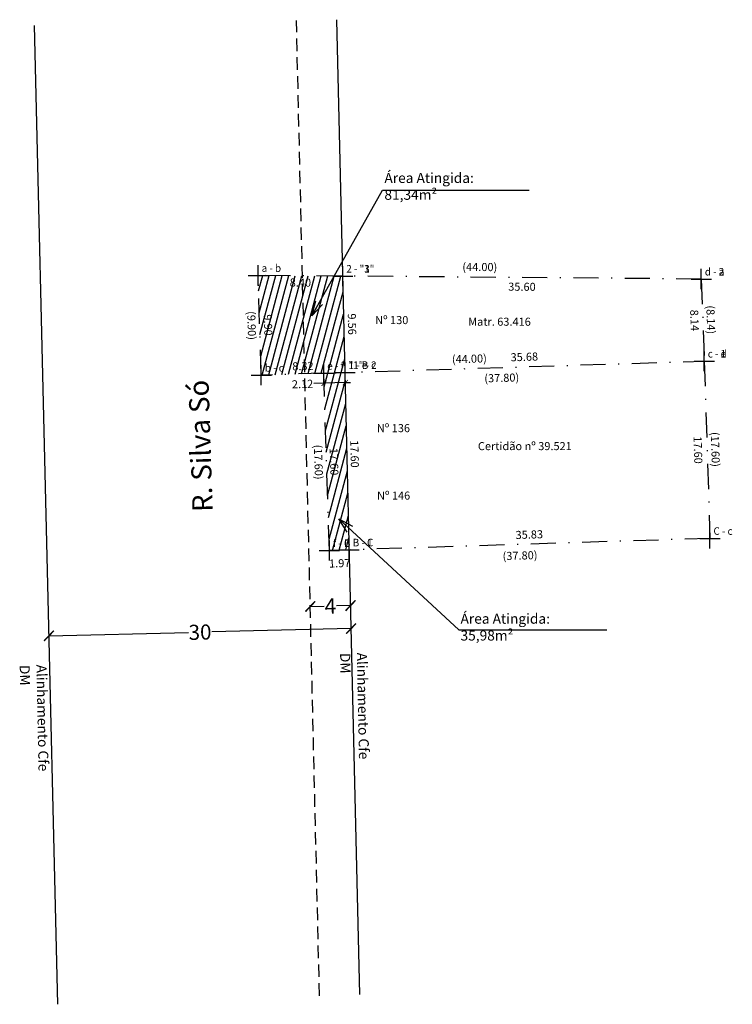
# Model space of a CAD drawing. Units: millimetres. Extents: x 180311.6 to 180382.4, y 1675452.9 to 1675550.5.
import ezdxf

# ---------------------------------------------------------------- set-up
doc = ezdxf.new("R2010")
doc.units = ezdxf.units.MM
doc.header["$LTSCALE"] = 5
doc.header["$MEASUREMENT"] = 0
doc.header["$PDMODE"] = 2
doc.header["$PDSIZE"] = -2
for name, pattern in [('CONTINUO', [0]), ('DASHDOT', [1, 0.5, -0.25, 0, -0.25]), ('DASHED2', [0.375, 0.25, -0.125])]:
    doc.linetypes.add(name, pattern=pattern)
doc.layers.get('0').update_dxf_attribs({"linetype": 'CONTINUOUS'})
doc.layers.get('DEFPOINTS').update_dxf_attribs({"linetype": 'CONTINUOUS'})
for name, color, linetype in [('_TG', 7, 'CONTINUO'), ('T-ALINH-PROJ-C', 6, 'CONTINUOUS'), ('T-DIM', 1, 'CONTINUOUS'), ('T-MATRICULA', 5, 'DASHDOT'), ('T-MFIO-EXI', 7, 'DASHED2'), ('T-TEXTP', 7, 'CONTINUOUS')]:
    doc.layers.add(name, color=color, linetype=linetype)
doc.styles.add('SIMPLEX', font='simplex', dxfattribs={"height": 0.2})
doc.styles.get("Standard").update_dxf_attribs({"font": 'ARIAL.TTF'})
doc.dimstyles.get("Standard").update_dxf_attribs({"dimtxt": 0.8, "dimasz": 0.18, "dimexe": 0.18, "dimexo": 0.0625, "dimgap": 0.09, "dimtad": 0, "dimzin": 0, "dimdsep": 46, "dimtxsty": 'Standard', "dimblk": 'NONE', "dimcen": 0.09, "dimse1": 1, "dimse2": 1, "dimsd1": 1, "dimsd2": 1, "dimadec": 0, "dimazin": 0, "dimtfac": 1, "dimtofl": 0, "dimtmove": 0, "dimatfit": 0, "dimldrblk": 'NONE', "dimfxl": 0, "dimtolj": 1, "dimtzin": 0, "dimarcsym": 0})
doc.dimstyles.new('STANDARD 2', dxfattribs={"dimtxt": 0.8, "dimasz": 0.18, "dimexe": 0.18, "dimexo": 0.0625, "dimgap": 0.09, "dimtad": 0, "dimzin": 0, "dimdsep": 46, "dimtxsty": 'Standard', "dimblk": 'NONE', "dimcen": 0.09, "dimse1": 1, "dimse2": 1, "dimadec": 0, "dimazin": 0, "dimtfac": 1, "dimtofl": 0, "dimtmove": 0, "dimatfit": 0, "dimldrblk": 'NONE', "dimfxl": 0, "dimtolj": 1, "dimtzin": 0, "dimarcsym": 0})
pattern_1 = [(75, (0, 0), (-0.120740728286, 0.032352380638), [])]
pattern_2 = [(75, (0, 0), (-0.60370364143, 0.1617619032), [])]

# ---------------------------------------------------------------- blocks, each defined once
blk = doc.blocks.new('SIMB_PONTO')
at = {"color": 0}
blk.add_point((0, 0), dxfattribs=at)
for tag in ['COTA', 'PONTO', 'DESC']:
    blk.add_attdef(tag, (0, 0), '', height=1)
blk = doc.blocks.new('*D13')
at = {"layer": 'DEFPOINTS', "color": 0, "linetype": 'Continuous'}
for p in [(180379.29, 1675525.835), (180335.284, 1675525.181), (180379.282, 1675524.822)]:
    blk.add_point(p, dxfattribs=at)
at = {"layer": 'T-DIM', "color": 0, "linetype": 'Continuous', "insert": (180357.291, 1675526.015), "char_height": 0.8, "attachment_point": 5, "rotation": 359.53251}
blk.add_mtext('\\A1;(44.00)', dxfattribs=at)
blk = doc.blocks.new('_None')
blk = doc.blocks.new('*D14')
at = {"layer": 'DEFPOINTS', "color": 0, "linetype": 'Continuous'}
for p in [(180379.282, 1675524.822), (180379.574, 1675516.687), (180380.37, 1675516.716)]:
    blk.add_point(p, dxfattribs=at)
at = {"layer": 'T-DIM', "color": 0, "linetype": 'Continuous', "insert": (180380.224, 1675520.783), "char_height": 0.8, "attachment_point": 5, "rotation": 272.05571}
blk.add_mtext('\\A1;(8.14)', dxfattribs=at)
blk = doc.blocks.new('*D15')
at = {"layer": 'DEFPOINTS', "color": 0, "linetype": 'Continuous'}
for p in [(180379.574, 1675516.687), (180380.139, 1675499.096), (180380.957, 1675499.122)]:
    blk.add_point(p, dxfattribs=at)
at = {"layer": 'T-DIM', "color": 0, "linetype": 'Continuous', "insert": (180380.674, 1675507.918), "char_height": 0.8, "attachment_point": 5, "rotation": 271.83963}
blk.add_mtext('\\A1;(17.60)', dxfattribs=at)
blk = doc.blocks.new('*D16')
at = {"layer": 'DEFPOINTS', "color": 0, "linetype": 'Continuous'}
for p in [(180380.139, 1675499.096), (180342.359, 1675497.893), (180380.174, 1675497.99)]:
    blk.add_point(p, dxfattribs=at)
at = {"layer": 'T-DIM', "color": 0, "linetype": 'Continuous', "insert": (180361.284, 1675497.389), "char_height": 0.8, "attachment_point": 5, "rotation": 1.82381}
blk.add_mtext('\\A1;(37.80)', dxfattribs=at)
blk = doc.blocks.new('*D17')
at = {"layer": 'DEFPOINTS', "color": 0, "linetype": 'Continuous'}
for p in [(180335.284, 1675525.181), (180334.797, 1675515.261), (180335.596, 1675515.286)]:
    blk.add_point(p, dxfattribs=at)
at = {"layer": 'T-DIM', "color": 0, "linetype": 'Continuous', "insert": (180334.641, 1675520.208), "char_height": 0.8, "attachment_point": 5, "rotation": 271.806}
blk.add_mtext('\\A1;(9.90)', dxfattribs=at)
blk = doc.blocks.new('*D19')
at = {"layer": 'DEFPOINTS', "color": 0, "linetype": 'Continuous'}
for p in [(180340.99, 1675515.458), (180341.793, 1675515.484), (180342.359, 1675497.893)]:
    blk.add_point(p, dxfattribs=at)
at = {"layer": 'T-DIM', "color": 0, "linetype": 'Continuous', "insert": (180341.273, 1675506.663), "char_height": 0.8, "attachment_point": 5, "rotation": 271.84289}
blk.add_mtext('\\A1;(17.60)', dxfattribs=at)
blk = doc.blocks.new('*D20')
at = {"layer": 'DEFPOINTS', "color": 0, "linetype": 'Continuous'}
for p in [(180380.109, 1675500.041), (180380.139, 1675499.096), (180344.327, 1675497.955)]:
    blk.add_point(p, dxfattribs=at)
at = {"layer": 'T-DIM', "color": 0, "linetype": 'Continuous', "insert": (180362.203, 1675499.471), "char_height": 0.8, "attachment_point": 5, "rotation": 1.82487}
blk.add_mtext('\\A1;35.83', dxfattribs=at)
blk = doc.blocks.new('*D21')
at = {"layer": 'DEFPOINTS', "color": 0, "linetype": 'Continuous'}
for p in [(180379.574, 1675516.687), (180379.232, 1675499.067), (180380.139, 1675499.096)]:
    blk.add_point(p, dxfattribs=at)
at = {"layer": 'T-DIM', "color": 0, "linetype": 'Continuous', "insert": (180378.95, 1675507.862), "char_height": 0.8, "attachment_point": 5, "rotation": 271.83963}
blk.add_mtext('\\A1;17.60', dxfattribs=at)
blk = doc.blocks.new('*D22')
at = {"layer": 'DEFPOINTS', "color": 0, "linetype": 'Continuous'}
for p in [(180379.543, 1675517.667), (180379.574, 1675516.687), (180343.911, 1675515.551)]:
    blk.add_point(p, dxfattribs=at)
at = {"layer": 'T-DIM', "color": 0, "linetype": 'Continuous', "insert": (180361.711, 1675517.099), "char_height": 0.8, "attachment_point": 5, "rotation": 1.82447}
blk.add_mtext('\\A1;35.68', dxfattribs=at)
blk = doc.blocks.new('*D23')
at = {"layer": 'DEFPOINTS', "color": 0, "linetype": 'Continuous'}
for p in [(180335.571, 1675516.056), (180335.596, 1675515.286), (180343.911, 1675515.551)]:
    blk.add_point(p, dxfattribs=at)
at = {"layer": 'T-DIM', "color": 0, "linetype": 'Continuous', "insert": (180339.729, 1675516.189), "char_height": 0.8, "attachment_point": 5, "rotation": 1.82541}
blk.add_mtext('\\A1;8.32', dxfattribs=at)
blk = doc.blocks.new('*D24')
at = {"layer": 'DEFPOINTS', "color": 0, "linetype": 'Continuous'}
for p in [(180335.284, 1675525.181), (180336.112, 1675525.207), (180335.596, 1675515.286)]:
    blk.add_point(p, dxfattribs=at)
at = {"layer": 'T-DIM', "color": 0, "linetype": 'Continuous', "insert": (180336.268, 1675520.26), "char_height": 0.8, "attachment_point": 5, "rotation": 271.806}
blk.add_mtext('\\A1;9.90', dxfattribs=at)
blk = doc.blocks.new('*D25')
at = {"layer": 'DEFPOINTS', "color": 0, "linetype": 'Continuous'}
for p in [(180335.284, 1675525.181), (180343.685, 1675525.113), (180343.68, 1675524.434)]:
    blk.add_point(p, dxfattribs=at)
at = {"layer": 'T-DIM', "color": 0, "linetype": 'Continuous', "insert": (180339.479, 1675524.468), "char_height": 0.8, "attachment_point": 5, "rotation": 359.53624}
blk.add_mtext('\\A1;8.40', dxfattribs=at)
blk = doc.blocks.new('*D26')
at = {"layer": 'DEFPOINTS', "color": 0, "linetype": 'Continuous'}
for p in [(180341.793, 1675515.484), (180342.359, 1675497.893), (180343.102, 1675497.917)]:
    blk.add_point(p, dxfattribs=at)
at = {"layer": 'T-DIM', "color": 0, "linetype": 'Continuous', "insert": (180342.819, 1675506.712), "char_height": 0.8, "attachment_point": 5, "rotation": 271.84289}
blk.add_mtext('\\A1;17.60', dxfattribs=at)
blk = doc.blocks.new('*D27')
at = {"layer": 'DEFPOINTS', "color": 0, "linetype": 'Continuous'}
for p in [(180342.359, 1675497.893), (180344.327, 1675497.955), (180344.368, 1675496.659)]:
    blk.add_point(p, dxfattribs=at)
at = {"layer": 'T-DIM', "color": 0, "linetype": 'Continuous', "insert": (180343.384, 1675496.628), "char_height": 0.8, "attachment_point": 5, "rotation": 1.80445}
blk.add_mtext('\\A1;1.97', dxfattribs=at)
blk = doc.blocks.new('*D28')
at = {"layer": 'DEFPOINTS', "color": 0, "linetype": 'Continuous'}
for p in [(180343.911, 1675515.551), (180344.327, 1675497.955), (180345.084, 1675497.973)]:
    blk.add_point(p, dxfattribs=at)
at = {"layer": 'T-DIM', "color": 0, "linetype": 'Continuous', "insert": (180344.86, 1675507.47), "char_height": 0.8, "attachment_point": 5, "rotation": 271.35432}
blk.add_mtext('\\A1;17.60', dxfattribs=at)
blk = doc.blocks.new('*D29')
at = {"layer": 'DEFPOINTS', "color": 0, "linetype": 'Continuous'}
for p in [(180343.685, 1675525.113), (180344.492, 1675525.132), (180343.911, 1675515.551)]:
    blk.add_point(p, dxfattribs=at)
at = {"layer": 'T-DIM', "color": 0, "linetype": 'Continuous', "insert": (180344.605, 1675520.351), "char_height": 0.8, "attachment_point": 5, "rotation": 271.35395}
blk.add_mtext('\\A1;9.56', dxfattribs=at)
blk = doc.blocks.new('*D30')
at = {"layer": 'DEFPOINTS', "color": 0, "linetype": 'Continuous'}
for p in [(180343.685, 1675525.113), (180379.282, 1675524.822), (180379.275, 1675523.909)]:
    blk.add_point(p, dxfattribs=at)
at = {"layer": 'T-DIM', "color": 0, "linetype": 'Continuous', "insert": (180361.476, 1675524.055), "char_height": 0.8, "attachment_point": 5, "rotation": 359.53163}
blk.add_mtext('\\A1;35.60', dxfattribs=at)
blk = doc.blocks.new('*D31')
at = {"layer": 'DEFPOINTS', "color": 0, "linetype": 'Continuous'}
for p in [(180379.282, 1675524.822), (180378.754, 1675516.658), (180379.574, 1675516.687)]:
    blk.add_point(p, dxfattribs=at)
at = {"layer": 'T-DIM', "color": 0, "linetype": 'Continuous', "insert": (180378.608, 1675520.725), "char_height": 0.8, "attachment_point": 5, "rotation": 272.05571}
blk.add_mtext('\\A1;8.14', dxfattribs=at)
blk = doc.blocks.new('_ArchTick')
at = {"color": 0, "linetype": 'ByBlock', "const_width": 0.15}
blk.add_lwpolyline([(-0.5, -0.5), (0.5, 0.5)], dxfattribs=at)
blk = doc.blocks.new('*D33')
at = {"layer": 'DEFPOINTS', "color": 0, "linetype": 'Continuous'}
for p in [(180341.793, 1675515.484), (180343.911, 1675515.551), (180343.943, 1675514.543)]:
    blk.add_point(p, dxfattribs=at)
at = {"layer": 'T-DIM', "color": 0, "linetype": 'Continuous', "lineweight": -2}
for p, q in [((180341.825, 1675514.476), (180340.825, 1675514.444)), ((180343.943, 1675514.543), (180341.825, 1675514.476)), ((180343.943, 1675514.543), (180344.443, 1675514.558))]:
    blk.add_line(p, q, dxfattribs=at)
at = {"layer": 'T-DIM', "color": 0, "linetype": 'Continuous', "lineweight": -2, "xscale": 0.5, "yscale": 0.5, "zscale": 0.5}
for p, rotation in [((180341.825, 1675514.476), 1.811868514984285), ((180343.943, 1675514.543), 181.8118685149843)]:
    blk.add_blockref('_ArchTick', p, dxfattribs=dict(at, rotation=rotation))
at = {"layer": 'T-DIM', "color": 0, "linetype": 'Continuous', "insert": (180339.694, 1675514.408), "char_height": 0.8, "attachment_point": 5, "rotation": 1.81187}
blk.add_mtext('\\A1;2.12', dxfattribs=at)
blk = doc.blocks.new('*D34')
at = {"layer": 'DEFPOINTS', "color": 0, "linetype": 'Continuous'}
for p in [(180314.518, 1675489.538), (180344.509, 1675490.247), (180344.512, 1675490.146)]:
    blk.add_point(p, dxfattribs=at)
at = {"layer": 'T-DIM', "color": 0, "linetype": 'Continuous', "lineweight": -2}
for p, q in [((180314.52, 1675489.437), (180328.355, 1675489.764)), ((180344.512, 1675490.146), (180330.677, 1675489.819))]:
    blk.add_line(p, q, dxfattribs=at)
for p, rotation in [((180344.512, 1675490.146), 1.354188115265057), ((180314.52, 1675489.437), 181.3541881152651)]:
    blk.add_blockref('_ArchTick', p, dxfattribs=dict(at, rotation=rotation))
at = {"layer": 'T-DIM', "color": 0, "linetype": 'Continuous', "insert": (180329.516, 1675489.792), "char_height": 1.5, "attachment_point": 5, "rotation": 1.35419}
blk.add_mtext('\\A1;30', dxfattribs=at)
blk = doc.blocks.new('*D35')
at = {"layer": 'DEFPOINTS', "color": 0, "linetype": 'Continuous'}
for p in [(180340.455, 1675492.514), (180344.453, 1675492.608), (180344.458, 1675492.432)]:
    blk.add_point(p, dxfattribs=at)
at = {"layer": 'T-DIM', "color": 0, "linetype": 'Continuous', "lineweight": -2}
for p, q in [((180340.459, 1675492.338), (180341.85, 1675492.371)), ((180344.458, 1675492.432), (180343.067, 1675492.399))]:
    blk.add_line(p, q, dxfattribs=at)
for p, rotation in [((180340.459, 1675492.338), 181.3541881192673), ((180344.458, 1675492.432), 1.354188119267315)]:
    blk.add_blockref('_ArchTick', p, dxfattribs=dict(at, rotation=rotation))
at = {"layer": 'T-DIM', "color": 0, "linetype": 'Continuous', "insert": (180342.458, 1675492.385), "char_height": 1.5, "attachment_point": 5, "rotation": 1.35419}
blk.add_mtext('\\A1;4', dxfattribs=at)
blk = doc.blocks.new('*D45')
at = {"layer": 'DEFPOINTS', "color": 0, "linetype": 'Continuous'}
for p in [(180378.215, 1675518.481), (180334.237, 1675517.08), (180378.243, 1675517.607)]:
    blk.add_point(p, dxfattribs=at)
at = {"layer": 'T-DIM', "color": 0, "linetype": 'Continuous', "insert": (180356.254, 1675516.907), "char_height": 0.8, "attachment_point": 5, "rotation": 1.82465}
blk.add_mtext('\\A1;(44.00)', dxfattribs=at)
blk = doc.blocks.new('*D46')
at = {"layer": 'DEFPOINTS', "color": 0, "linetype": 'Continuous'}
for p in [(180378.322, 1675516.721), (180340.542, 1675515.518), (180378.357, 1675515.615)]:
    blk.add_point(p, dxfattribs=at)
at = {"layer": 'T-DIM', "color": 0, "linetype": 'Continuous', "insert": (180359.467, 1675515.014), "char_height": 0.8, "attachment_point": 5, "rotation": 1.82381}
blk.add_mtext('\\A1;(37.80)', dxfattribs=at)

msp = doc.modelspace()

# ---------------------------------------------------------------- hatches: boundary and pattern name
at = {"linetype": 'Continuous'}
h = msp.add_hatch(dxfattribs=at)
h.set_pattern_fill('ANSI31', color=256, scale=5, angle=30, style=0)
h.set_pattern_definition(pattern_2)
h.paths.add_polyline_path([(180335.284, 1675525.181), (180335.596, 1675515.286), (180341.793, 1675515.484), (180343.911, 1675515.551), (180343.685, 1675525.112)])
h.paths.add_polyline_path([(180338.475, 1675516.758), (180340.944, 1675516.837), (180340.983, 1675515.62), (180338.513, 1675515.541)], flags=24)
h.paths.add_polyline_path([(180336.837, 1675521.516), (180336.915, 1675519.042), (180335.699, 1675519.003), (180335.621, 1675521.477)], flags=24)
h.paths.add_polyline_path([(180338.246, 1675525.086), (180340.722, 1675525.066), (180340.712, 1675523.849), (180338.236, 1675523.869)], flags=24)
h = msp.add_hatch(dxfattribs=at)
h.set_pattern_fill('ANSI31', color=256, scale=5, angle=30, style=0)
h.set_pattern_definition(pattern_2)
h.paths.add_polyline_path([(180343.911, 1675515.551), (180341.793, 1675515.484), (180342.359, 1675497.893), (180344.327, 1675497.956)])
h.paths.add_polyline_path([(180343.379, 1675508.242), (180343.476, 1675505.222), (180342.259, 1675505.183), (180342.162, 1675508.203)], flags=24)
at = {"layer": 'T-DIM', "linetype": 'Continuous'}
h = msp.add_hatch(dxfattribs=at)
h.set_pattern_fill('ANSI31', color=256, angle=30, style=0)
h.set_pattern_definition(pattern_1)
h.paths.add_polyline_path([(180341.956, 1675515.647), (180345.399, 1675515.647), (180345.399, 1675516.772), (180341.956, 1675516.772)], flags=24)
h.paths.add_polyline_path([(180341.956, 1675515.647), (180345.399, 1675515.647), (180345.399, 1675516.772), (180341.956, 1675516.772)], flags=9)
h = msp.add_hatch(dxfattribs=at)
h.set_pattern_fill('ANSI31', color=256, angle=30, style=0)
h.set_pattern_definition(pattern_1)
h.paths.add_polyline_path([(180341.618, 1675515.245), (180344.1, 1675515.324), (180344.139, 1675514.121), (180341.656, 1675514.043)], flags=9)
h = msp.add_hatch(dxfattribs=at)
h.set_pattern_fill('ANSI31', color=256, angle=30, style=0)
h.set_pattern_definition(pattern_1)
h.paths.add_polyline_path([(180342.522, 1675498.056), (180345.965, 1675498.056), (180345.965, 1675499.181), (180342.522, 1675499.181)], flags=24)
h.paths.add_polyline_path([(180342.522, 1675498.056), (180345.999, 1675498.056), (180345.999, 1675499.181), (180342.522, 1675499.181)], flags=9)

# ---------------------------------------------------------------- linework, layer by layer
at = {"layer": 'T-ALINH-PROJ-C', "linetype": 'Continuous'}
for p, q in [((180315.384, 1675452.876), (180313.089, 1675549.978)), ((180345.37, 1675453.847), (180343.084, 1675550.548))]:
    msp.add_line(p, q, dxfattribs=at)
at = {"layer": 'T-MATRICULA'}
for p, q in [((180379.282, 1675524.822), (180335.284, 1675525.181)), ((180335.596, 1675515.286), (180335.284, 1675525.181)), ((180379.282, 1675524.822), (180379.574, 1675516.687)), ((180341.793, 1675515.484), (180379.574, 1675516.687)), ((180379.574, 1675516.687), (180380.139, 1675499.096)), ((180341.793, 1675515.484), (180335.596, 1675515.286)), ((180342.359, 1675497.893), (180341.793, 1675515.484)), ((180380.139, 1675499.096), (180342.359, 1675497.893))]:
    msp.add_line(p, q, dxfattribs=at)
at = {"layer": 'T-MFIO-EXI'}
msp.add_line((180341.372, 1675453.717), (180339.084, 1675550.472), dxfattribs=at)

# ---------------------------------------------------------------- block references
at = {"layer": '_TG', "color": 3}
ref = msp.add_blockref('SIMB_PONTO', (180335.284, 1675525.181), dxfattribs=at)
ref.add_attrib('PONTO', 'a - b', (180335.634, 1675525.531), dxfattribs={"layer": '0', "color": 1, "height": 0.75, "style": 'SIMPLEX', "width": 0.954526, "flags": 8})
ref = msp.add_blockref('SIMB_PONTO', (180343.685, 1675525.113), dxfattribs=at)
ref.add_attrib('PONTO', '2 - "1"', (180344.035, 1675525.463), dxfattribs={"layer": '0', "color": 1, "height": 0.75, "style": 'SIMPLEX', "width": 0.954526, "flags": 8})
ref = msp.add_blockref('SIMB_PONTO', (180343.685, 1675525.113), dxfattribs=at)
ref.add_attrib('PONTO', '2 - "3"', (180344.035, 1675525.463), dxfattribs={"layer": '0', "color": 1, "height": 0.75, "style": 'SIMPLEX', "width": 0.954526, "flags": 8})
ref = msp.add_blockref('SIMB_PONTO', (180379.282, 1675524.822), dxfattribs=at)
ref.add_attrib('PONTO', 'd - 2', (180379.632, 1675525.172), dxfattribs={"layer": '0', "color": 1, "height": 0.75, "style": 'SIMPLEX', "width": 0.954526, "flags": 8})
ref = msp.add_blockref('SIMB_PONTO', (180379.282, 1675524.822), dxfattribs=at)
ref.add_attrib('PONTO', 'd - a', (180379.632, 1675525.172), dxfattribs={"layer": '0', "color": 1, "height": 0.75, "style": 'SIMPLEX', "width": 0.954526, "flags": 8})
ref = msp.add_blockref('SIMB_PONTO', (180379.574, 1675516.687), dxfattribs=at)
ref.add_attrib('PONTO', 'c - d', (180379.924, 1675517.037), dxfattribs={"layer": '0', "color": 1, "height": 0.75, "style": 'SIMPLEX', "width": 0.954526, "flags": 8})
ref = msp.add_blockref('SIMB_PONTO', (180379.574, 1675516.687), dxfattribs=at)
ref.add_attrib('PONTO', 'c - d', (180379.924, 1675517.037), dxfattribs={"layer": '0', "color": 1, "height": 0.75, "style": 'SIMPLEX', "width": 0.954526, "flags": 8})
ref = msp.add_blockref('SIMB_PONTO', (180379.574, 1675516.687), dxfattribs=at)
ref.add_attrib('PONTO', 'c - 1', (180379.924, 1675517.037), dxfattribs={"layer": '0', "color": 1, "height": 0.75, "style": 'SIMPLEX', "width": 0.954526, "flags": 8})
ref = msp.add_blockref('SIMB_PONTO', (180379.574, 1675516.687), dxfattribs=at)
ref.add_attrib('PONTO', 'c - e', (180379.924, 1675517.037), dxfattribs={"layer": '0', "color": 1, "height": 0.75, "style": 'SIMPLEX', "width": 0.954526, "flags": 8})
ref = msp.add_blockref('SIMB_PONTO', (180335.596, 1675515.286), dxfattribs=at)
ref.add_attrib('PONTO', 'b - c', (180335.946, 1675515.636), dxfattribs={"layer": '0', "color": 1, "height": 0.75, "style": 'SIMPLEX', "width": 0.954526, "flags": 8})
ref = msp.add_blockref('SIMB_PONTO', (180341.793, 1675515.484), dxfattribs=at)
ref.add_attrib('PONTO', 'e - f', (180342.143, 1675515.834), dxfattribs={"layer": '0', "color": 1, "height": 0.75, "style": 'SIMPLEX', "width": 0.954526, "flags": 8})
ref = msp.add_blockref('SIMB_PONTO', (180341.793, 1675515.484), dxfattribs=at)
ref.add_attrib('PONTO', 'e - f', (180342.143, 1675515.834), dxfattribs={"layer": '0', "color": 1, "height": 0.75, "style": 'SIMPLEX', "width": 0.954526, "flags": 8})
ref = msp.add_blockref('SIMB_PONTO', (180343.911, 1675515.551), dxfattribs=at)
ref.add_attrib('PONTO', '"1" - 2', (180344.261, 1675515.901), dxfattribs={"layer": '0', "color": 1, "height": 0.75, "style": 'SIMPLEX', "width": 0.954526, "flags": 8})
ref = msp.add_blockref('SIMB_PONTO', (180343.911, 1675515.551), dxfattribs=at)
ref.add_attrib('PONTO', '"1" - c', (180344.261, 1675515.901), dxfattribs={"layer": '0', "color": 1, "height": 0.75, "style": 'SIMPLEX', "width": 0.954526, "flags": 8})
ref = msp.add_blockref('SIMB_PONTO', (180343.911, 1675515.551), dxfattribs=at)
ref.add_attrib('PONTO', '1 - B', (180344.261, 1675515.901), dxfattribs={"layer": '0', "color": 1, "height": 0.75, "style": 'SIMPLEX', "width": 0.954526, "flags": 8})
ref = msp.add_blockref('SIMB_PONTO', (180343.911, 1675515.551), dxfattribs=at)
ref.add_attrib('PONTO', '1 - e', (180344.261, 1675515.901), dxfattribs={"layer": '0', "color": 1, "height": 0.75, "style": 'SIMPLEX', "width": 0.954526, "flags": 8})
ref = msp.add_blockref('SIMB_PONTO', (180380.139, 1675499.096), dxfattribs=at)
ref.add_attrib('PONTO', 'C - c', (180380.489, 1675499.446), dxfattribs={"layer": '0', "color": 1, "height": 0.75, "style": 'SIMPLEX', "width": 0.954526, "flags": 8})
ref = msp.add_blockref('SIMB_PONTO', (180380.139, 1675499.096), dxfattribs=at)
ref.add_attrib('PONTO', 'C - c', (180380.489, 1675499.446), dxfattribs={"layer": '0', "color": 1, "height": 0.75, "style": 'SIMPLEX', "width": 0.954526, "flags": 8})
ref = msp.add_blockref('SIMB_PONTO', (180342.359, 1675497.893), dxfattribs=at)
ref.add_attrib('PONTO', 'f - B', (180342.709, 1675498.243), dxfattribs={"layer": '0', "color": 1, "height": 0.75, "style": 'SIMPLEX', "width": 0.954526, "flags": 8})
ref = msp.add_blockref('SIMB_PONTO', (180342.359, 1675497.893), dxfattribs=at)
ref.add_attrib('PONTO', 'f - C', (180342.709, 1675498.243), dxfattribs={"layer": '0', "color": 1, "height": 0.75, "style": 'SIMPLEX', "width": 0.954526, "flags": 8})
ref = msp.add_blockref('SIMB_PONTO', (180344.327, 1675497.955), dxfattribs=at)
ref.add_attrib('PONTO', 'B - C ', (180344.677, 1675498.305), dxfattribs={"layer": '0', "color": 1, "height": 0.75, "style": 'SIMPLEX', "width": 0.954526, "flags": 8})
ref = msp.add_blockref('SIMB_PONTO', (180344.327, 1675497.955), dxfattribs=at)
ref.add_attrib('PONTO', 'B - 1', (180344.677, 1675498.305), dxfattribs={"layer": '0', "color": 1, "height": 0.75, "style": 'SIMPLEX', "width": 0.954526, "flags": 8})

# ---------------------------------------------------------------- texts
at = {"linetype": 'Continuous', "char_height": 1, "width": 14.27944, "attachment_point": 1}
for s, insert in [('Área Atingida: 81,34m²', (180347.82, 1675535.35)), ('Área Atingida: 35,98m²', (180355.378, 1675491.629))]:
    msp.add_mtext(s, dxfattribs=dict(at, insert=insert))
at = {"linetype": 'Continuous', "insert": (180328.777, 1675501.688), "char_height": 2, "width": 13.73623, "attachment_point": 1, "rotation": 91.83092}
msp.add_mtext('R. Silva Só', dxfattribs=at)
at = {"layer": 'T-TEXTP', "linetype": 'Continuous', "char_height": 0.8, "attachment_point": 1}
for s, insert, width in [('{\\fArial|b1|i0|c0|p34;Nº 130}\\P   ', (180346.902, 1675521.151), 6.97935), ('{\\fArial|b1|i0|c0|p34;Matr. 63.416}\\P   ', (180356.138, 1675520.989), 6.97935), ('{\\fArial|b1|i0|c0|p34;Nº 136}\\P   ', (180347.068, 1675510.431), 6.97935), ('{\\fArial|b1|i0|c0|p34;Certidão nº 39.521}\\P          ', (180357.103, 1675508.648), 9.52178), ('{\\fArial|b1|i0|c0|p34;Nº 146}\\P   ', (180347.085, 1675503.741), 6.97935)]:
    msp.add_mtext(s, dxfattribs=dict(at, insert=insert, width=width))
at = {"layer": 'T-TEXTP', "linetype": 'Continuous', "char_height": 1, "width": 12.79718, "attachment_point": 1, "rotation": 271.14658}
for insert in [(180346.086, 1675487.776), (180314.274, 1675486.584)]:
    msp.add_mtext('Alinhamento Cfe DM', dxfattribs=dict(at, insert=insert))

# ---------------------------------------------------------------- dimensions: what is measured, and where the dimension line sits
at = {"layer": 'T-DIM', "linetype": 'Continuous'}
for p1, p2, distance, text, picture, middle in [((180335.284, 1675525.181), (180379.282, 1675524.822), 1.013, '(44.00)', '*D13', (180357.291, 1675526.015)), ((180335.284, 1675525.181), (180335.596, 1675515.286), -0.799, '(9.90)', '*D17', (180334.641, 1675520.208)), ((180379.282, 1675524.822), (180379.574, 1675516.687), 0.797, '(8.14)', '*D14', (180380.224, 1675520.783)), ((180340.542, 1675515.518), (180378.322, 1675516.721), -1.106, '(37.80)', '*D46', (180359.467, 1675515.014)), ((180379.574, 1675516.687), (180380.139, 1675499.096), 0.818, '(17.60)', '*D15', (180380.674, 1675507.918)), ((180342.359, 1675497.893), (180380.139, 1675499.096), -1.106, '(37.80)', '*D16', (180361.284, 1675497.389))]:
    dim = msp.add_aligned_dim(p1=p1, p2=p2, distance=distance, text=text, dimstyle='Standard', dxfattribs=at)
    dim.commit()
    dim.dimension.update_dxf_attribs({"geometry": picture, "text_midpoint": middle})
for p1, p2, distance, picture, middle in [((180335.596, 1675515.286), (180335.284, 1675525.181), -0.829, '*D24', (180336.268, 1675520.26)), ((180335.284, 1675525.181), (180343.685, 1675525.113), -0.679, '*D25', (180339.479, 1675524.468)), ((180343.911, 1675515.551), (180343.685, 1675525.113), -0.808, '*D29', (180344.605, 1675520.351)), ((180343.685, 1675525.113), (180379.282, 1675524.822), -0.913, '*D30', (180361.476, 1675524.055)), ((180379.282, 1675524.822), (180379.574, 1675516.687), -0.821, '*D31', (180378.608, 1675520.725)), ((180343.911, 1675515.551), (180335.596, 1675515.286), -0.771, '*D23', (180339.729, 1675516.189)), ((180343.911, 1675515.551), (180379.574, 1675516.687), 0.98, '*D22', (180361.711, 1675517.099)), ((180379.574, 1675516.687), (180380.139, 1675499.096), -0.907, '*D21', (180378.95, 1675507.862)), ((180341.793, 1675515.484), (180342.359, 1675497.893), 0.743, '*D26', (180342.819, 1675506.712)), ((180344.327, 1675497.955), (180380.139, 1675499.096), 0.946, '*D20', (180362.203, 1675499.471))]:
    dim = msp.add_aligned_dim(p1=p1, p2=p2, distance=distance, dimstyle='Standard', dxfattribs=at)
    dim.commit()
    dim.dimension.update_dxf_attribs({"geometry": picture, "text_midpoint": middle})
for base, p1, p2, angle, text, picture, middle in [((180378.243, 1675517.607), (180334.237, 1675517.08), (180378.215, 1675518.481), 1.82465, '(44.00)', '*D45', (180356.254, 1675516.907)), ((180340.99, 1675515.458), (180342.359, 1675497.893), (180341.793, 1675515.484), 91.84289, '(<>)', '*D19', (180341.273, 1675506.663))]:
    dim = msp.add_linear_dim(base=base, p1=p1, p2=p2, angle=angle, text=text, dimstyle='Standard', dxfattribs=at)
    dim.commit()
    dim.dimension.update_dxf_attribs({"geometry": picture, "text_midpoint": middle, "dimtype": 161})
dim = msp.add_linear_dim(base=(180343.943, 1675514.543), p1=(180341.793, 1675515.484), p2=(180343.911, 1675515.551), angle=1.81187, dimstyle='STANDARD 2', override={"dimasz": 0.5, "dimblk1": 'ArchTick', "dimblk2": 'ArchTick', "dimsah": 1, "dimse1": 1, "dimtofl": 1}, dxfattribs=at)
dim.commit()
dim.dimension.update_dxf_attribs({"geometry": '*D33', "text_midpoint": (180339.694, 1675514.408), "dimtype": 161})
for base, p1, angle, picture, middle in [((180345.084, 1675497.973), (180343.911, 1675515.551), 271.35432, '*D28', (180344.86, 1675507.47)), ((180344.368, 1675496.659), (180342.359, 1675497.893), 1.80445, '*D27', (180343.384, 1675496.628))]:
    dim = msp.add_linear_dim(base=base, p1=p1, p2=(180344.327, 1675497.955), angle=angle, dimstyle='Standard', dxfattribs=at)
    dim.commit()
    dim.dimension.update_dxf_attribs({"geometry": picture, "text_midpoint": middle, "dimtype": 161})
for p1, p2, distance, picture, middle in [((180340.455, 1675492.514), (180344.453, 1675492.608), -0.176, '*D35', (180342.458, 1675492.385)), ((180314.518, 1675489.538), (180344.509, 1675490.247), -0.101, '*D34', (180329.516, 1675489.792))]:
    dim = msp.add_aligned_dim(p1=p1, p2=p2, distance=distance, dimstyle='STANDARD 2', override={"dimtxt": 1.5, "dimasz": 1, "dimdec": 0, "dimblk1": 'ArchTick', "dimblk2": 'ArchTick', "dimsah": 1}, dxfattribs=at)
    dim.commit()
    dim.dimension.update_dxf_attribs({"geometry": picture, "text_midpoint": middle})

# ---------------------------------------------------------------- leaders
at = {"linetype": 'Continuous'}
for points, override in [([(180340.61, 1675521.165), (180347.636, 1675533.635), (180362.18, 1675533.635)], {"dimasz": 1.5, "dimgap": 0.09, "dimtad": 0, "dimldrblk": 'Open30'}), ([(180343.293, 1675501.023), (180355.216, 1675490.021), (180369.913, 1675490.021)], {"dimasz": 1.5, "dimldrblk": 'Open30'})]:
    msp.add_leader(points, dimstyle='STANDARD 2', override=override, dxfattribs=at)

doc.saveas('drawing.dxf')
